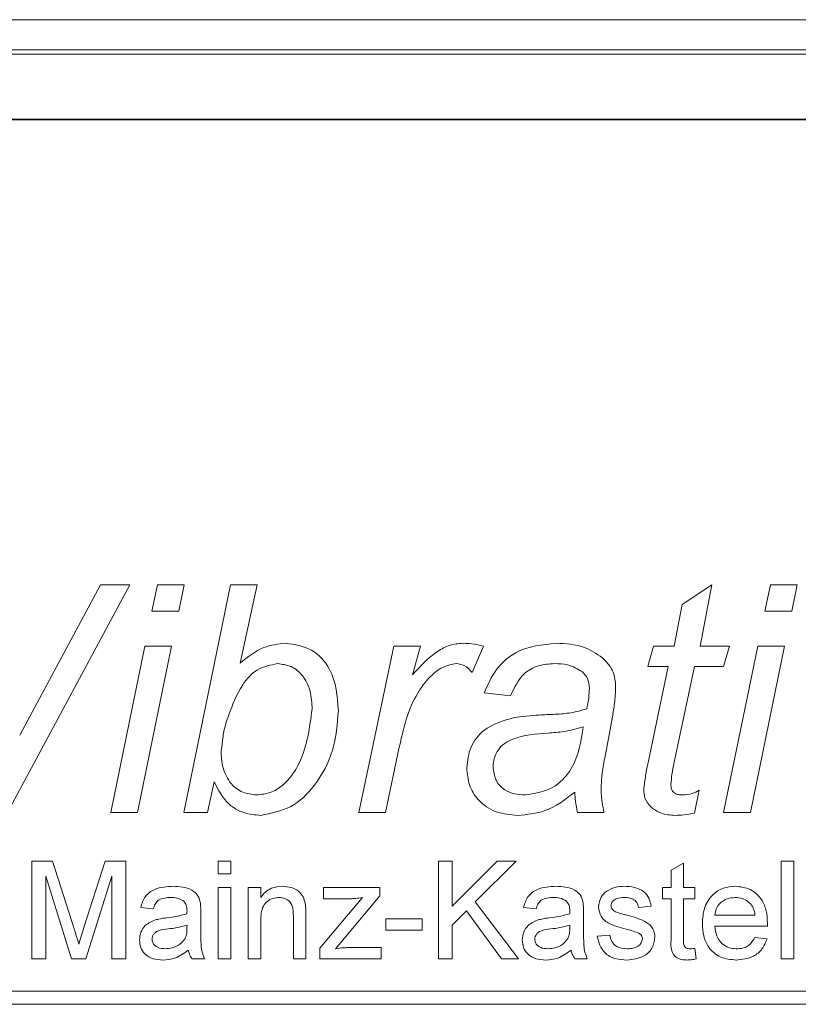
# Model space of a CAD drawing. Units: millimetres. Extents: x 0 to 420, y 0 to 297.
# Drawn here: x 283 to 288, y 118 to 125 of the extents above; entities that cross this region are included whole.
import ezdxf

# ---------------------------------------------------------------- set-up
doc = ezdxf.new("R2010")
doc.units = ezdxf.units.MM
doc.linetypes.add('SLD-Durchgehend', pattern=[0])

msp = doc.modelspace()

# ---------------------------------------------------------------- linework, layer by layer
at = {"color": 8, "linetype": 'SLD-Durchgehend', "lineweight": 0}
for p, q in [((270.72822, 124.63273), (303.40368, 124.63273)), ((303.40368, 124.43154), (270.72822, 124.43154)), ((270.75782, 124.40193), (303.37407, 124.40193)), ((303.37407, 123.96717), (270.75782, 123.96717)), ((283.87458, 120.85469), (283.0564, 119.33295)), ((283.1381, 119.85026), (283.67827, 120.85469)), ((283.67827, 120.85469), (283.87458, 120.85469)), ((284.02243, 120.67911), (284.0587, 120.85469)), ((284.0587, 120.85469), (284.23734, 120.85469)), ((284.23734, 120.85469), (284.20137, 120.67911)), ((284.23429, 119.33295), (284.54644, 120.85469)), ((284.54644, 120.85469), (284.72507, 120.85469)), ((284.72507, 120.85469), (284.61076, 120.33068)), ((287.56523, 120.72209), (287.7655, 120.85469)), ((287.7655, 120.85469), (287.68746, 120.44499)), ((288.11942, 120.67911), (288.15569, 120.85469)), ((288.15569, 120.85469), (288.33433, 120.85469)), ((288.33433, 120.85469), (288.29836, 120.67911)), ((287.51188, 120.44499), (287.56523, 120.72209)), ((284.20137, 120.67911), (284.02243, 120.67911)), ((288.29836, 120.67911), (288.11942, 120.67911)), ((283.74655, 119.33295), (283.97487, 120.44499)), ((284.1532, 120.44499), (283.92518, 119.33295)), ((283.97487, 120.44499), (284.1532, 120.44499)), ((285.40486, 119.33295), (285.63897, 120.44499)), ((285.63897, 120.44499), (285.8176, 120.44499)), ((285.8176, 120.44499), (285.76426, 120.25386)), ((286.23828, 120.44499), (286.16207, 120.26941)), ((287.33629, 120.30843), (287.37531, 120.44499)), ((287.37531, 120.44499), (287.51188, 120.44499)), ((287.68746, 120.44499), (287.88256, 120.44499)), ((287.84354, 119.33295), (288.07186, 120.44499)), ((287.88256, 120.44499), (287.84354, 120.30843)), ((288.25019, 120.44499), (288.02217, 119.33295)), ((288.07186, 120.44499), (288.25019, 120.44499)), ((287.47286, 120.30843), (287.33629, 120.30843)), ((287.33629, 119.65547), (287.47286, 120.30843)), ((287.64845, 120.30843), (287.51188, 119.66827)), ((287.84354, 120.30843), (287.64845, 120.30843)), ((286.41935, 120.11333), (286.24376, 120.13284)), ((287.10005, 119.97158), (287.04853, 119.69662)), ((284.49157, 119.78319), (284.48395, 119.74967)), ((285.67555, 119.76948), (285.58379, 119.33295)), ((284.43792, 119.53811), (284.39311, 119.33295)), ((287.67954, 119.4811), (287.64875, 119.32868)), ((283.92518, 119.33295), (283.74655, 119.33295)), ((284.39311, 119.33295), (284.23429, 119.33295)), ((285.58379, 119.33295), (285.40486, 119.33295)), ((287.04335, 119.33295), (286.86624, 119.33295)), ((288.02217, 119.33295), (287.84354, 119.33295)), ((283.2198, 119.00687), (283.35815, 119.00687)), ((283.2198, 118.35469), (283.2198, 119.00687)), ((283.35815, 119.00687), (283.50395, 118.54922)), ((283.56535, 118.55706), (283.70971, 119.00687)), ((283.70971, 119.00687), (283.84689, 119.00687)), ((283.84689, 119.00687), (283.84689, 118.35469)), ((284.46561, 119.00687), (284.54923, 119.00687)), ((284.46561, 118.92325), (284.46561, 119.00687)), ((284.54923, 119.00687), (284.54923, 118.92325)), ((285.93719, 119.00687), (286.02916, 119.00687)), ((285.93719, 118.35469), (285.93719, 119.00687)), ((286.02916, 118.70638), (286.32964, 119.00687)), ((286.02916, 119.00687), (286.02916, 118.70638)), ((286.45558, 119.00687), (286.18306, 118.73434)), ((286.32964, 119.00687), (286.45558, 119.00687)), ((287.49237, 118.94729), (287.57598, 118.99484)), ((287.49237, 118.83128), (287.49237, 118.94729)), ((287.57598, 118.99484), (287.57598, 118.83128)), ((288.22816, 119.00687), (288.31177, 119.00687)), ((288.22816, 118.35469), (288.22816, 119.00687)), ((288.31177, 119.00687), (288.31177, 118.35469)), ((283.48474, 118.35469), (283.31177, 118.90653)), ((283.31177, 118.90653), (283.31177, 118.35469)), ((283.75491, 118.90653), (283.58089, 118.35469)), ((283.75491, 118.35469), (283.75491, 118.90653)), ((284.54923, 118.92325), (284.46561, 118.92325)), ((284.46561, 118.83128), (284.54923, 118.83128)), ((284.46561, 118.35469), (284.46561, 118.83128)), ((284.54923, 118.83128), (284.54923, 118.35469)), ((284.66628, 118.83128), (284.7499, 118.83128)), ((284.66628, 118.35469), (284.66628, 118.83128)), ((284.7499, 118.83128), (284.7499, 118.76478)), ((285.16887, 118.83128), (285.54512, 118.83128)), ((285.16887, 118.75603), (285.16887, 118.83128)), ((285.54512, 118.83128), (285.54512, 118.77445)), ((287.43384, 118.83128), (287.49237, 118.83128)), ((287.43384, 118.75603), (287.43384, 118.83128)), ((287.57598, 118.83128), (287.65123, 118.83128)), ((287.65123, 118.83128), (287.65123, 118.75603)), ((285.14379, 118.42563), (285.42885, 118.76439)), ((285.34589, 118.75603), (285.16887, 118.75603)), ((285.54512, 118.77445), (285.28436, 118.46456)), ((287.49237, 118.75603), (287.43384, 118.75603)), ((287.49237, 118.4886), (287.49237, 118.75603)), ((287.57598, 118.75603), (287.57598, 118.48559)), ((287.65123, 118.75603), (287.57598, 118.75603)), ((284.03083, 118.68914), (283.94722, 118.6975)), ((286.18306, 118.73434), (286.4723, 118.35469)), ((286.58936, 118.68914), (286.50575, 118.6975)), ((287.35859, 118.70587), (287.27498, 118.6975)), ((284.34856, 118.66366), (284.34856, 118.56163)), ((284.96729, 118.35469), (284.96729, 118.63923)), ((285.0509, 118.64629), (285.0509, 118.35469)), ((285.58602, 118.62225), (285.82849, 118.62225)), ((285.58602, 118.547), (285.58602, 118.62225)), ((285.82849, 118.62225), (285.82849, 118.547)), ((286.12479, 118.67595), (286.02916, 118.58044)), ((286.35904, 118.35469), (286.12479, 118.67595)), ((286.90709, 118.66366), (286.90709, 118.56163)), ((287.78501, 118.64734), (288.05257, 118.64734)), ((284.25619, 118.55615), (284.25658, 118.58044)), ((284.7499, 118.61023), (284.7499, 118.35469)), ((286.02916, 118.58044), (286.02916, 118.35469)), ((286.81472, 118.55615), (286.81511, 118.58044)), ((288.13579, 118.57209), (287.78501, 118.57209)), ((285.82849, 118.547), (285.58602, 118.547)), ((286.99906, 118.50519), (287.08267, 118.51356)), ((288.05166, 118.49684), (288.13357, 118.48847)), ((285.14379, 118.35469), (285.14379, 118.42563)), ((285.28436, 118.46456), (285.24817, 118.42158)), ((285.34472, 118.42994), (285.55349, 118.42994)), ((285.55349, 118.42994), (285.55349, 118.35469)), ((287.65123, 118.42367), (287.65959, 118.35352)), ((283.31177, 118.35469), (283.2198, 118.35469)), ((283.58089, 118.35469), (283.48474, 118.35469)), ((283.84689, 118.35469), (283.75491, 118.35469)), ((284.37364, 118.35469), (284.29003, 118.35469)), ((284.54923, 118.35469), (284.46561, 118.35469)), ((284.7499, 118.35469), (284.66628, 118.35469)), ((285.0509, 118.35469), (284.96729, 118.35469)), ((285.55349, 118.35469), (285.14379, 118.35469)), ((286.02916, 118.35469), (285.93719, 118.35469)), ((286.4723, 118.35469), (286.35904, 118.35469)), ((286.93217, 118.35469), (286.84856, 118.35469)), ((288.31177, 118.35469), (288.22816, 118.35469)), ((303.3703, 118.1373), (270.7616, 118.1373)), ((270.7616, 118.05034), (303.3703, 118.05034))]:
    msp.add_line(p, q, dxfattribs=at)
at = {"color": 7, "linetype": 'SLD-Durchgehend', "lineweight": 15}
msp.add_line((302.93551, 123.96339), (271.19638, 123.96339), dxfattribs=at)
at = {"color": 8, "linetype": 'SLD-Durchgehend', "lineweight": 0}
for points, knots in [([(284.61076, 120.33068), (284.66127, 120.37169), (284.75138, 120.44483), (284.86589, 120.4585), (284.9162, 120.4645)], [0, 0, 0, 0, 0.56065214, 1, 1, 1, 1]), ([(284.9162, 120.4645), (284.97623, 120.4554), (285.09642, 120.43717), (285.24926, 120.2658), (285.26107, 120.10987), (285.26829, 120.01456)], [0, 0, 0, 0, 0.2795039, 0.5596196, 1, 1, 1, 1]), ([(285.76426, 120.25386), (285.81608, 120.31069), (285.88829, 120.38987), (286.01102, 120.45566), (286.07129, 120.46156), (286.10141, 120.4645)], [0, 0, 0, 0, 0.5598833, 0.7800515, 1, 1, 1, 1]), ([(286.10141, 120.4645), (286.12725, 120.46289), (286.17341, 120.46), (286.21845, 120.44958), (286.23828, 120.44499)], [0, 0, 0, 0, 0.55981686, 1, 1, 1, 1]), ([(286.24376, 120.13284), (286.26727, 120.18677), (286.31424, 120.2945), (286.47839, 120.43903), (286.63123, 120.45485), (286.72449, 120.4645)], [0, 0, 0, 0, 0.2809699, 0.5612681, 1, 1, 1, 1]), ([(286.72449, 120.4645), (286.78754, 120.46147), (286.90004, 120.45606), (286.99323, 120.39395), (287.0342, 120.36665)], [0, 0, 0, 0, 0.560389, 1, 1, 1, 1]), ([(284.86194, 120.32794), (284.81503, 120.31873), (284.72082, 120.30023), (284.60417, 120.16756), (284.56154, 120.05429), (284.53547, 119.98499)], [0, 0, 0, 0, 0.2779859, 0.5583186, 1, 1, 1, 1]), ([(285.0927, 120.02463), (285.09078, 120.06467), (285.08694, 120.14454), (285.03695, 120.24664), (284.95635, 120.31633), (284.8934, 120.32407), (284.86194, 120.32794)], [0, 0, 0, 0, 0.281024, 0.5606241, 0.7804856, 1, 1, 1, 1]), ([(286.05629, 120.32794), (286.02654, 120.32261), (285.96684, 120.31194), (285.87062, 120.23608), (285.74294, 120.06598), (285.70252, 119.88814), (285.67555, 119.76948)], [0, 0, 0, 0, 0.1243898, 0.2496342, 0.4993001, 1, 1, 1, 1]), ([(286.16207, 120.26941), (286.14578, 120.28709), (286.11674, 120.31863), (286.07474, 120.32509), (286.05629, 120.32794)], [0, 0, 0, 0, 0.56071893, 1, 1, 1, 1]), ([(286.71412, 120.32794), (286.67734, 120.32554), (286.6039, 120.32076), (286.48384, 120.2544), (286.44378, 120.16678), (286.41935, 120.11333)], [0, 0, 0, 0, 0.2812485, 0.5615464, 1, 1, 1, 1]), ([(286.89977, 120.27215), (286.86767, 120.29122), (286.81014, 120.32541), (286.74356, 120.32716), (286.71412, 120.32794)], [0, 0, 0, 0, 0.5578691, 1, 1, 1, 1]), ([(287.0342, 120.36665), (287.06255, 120.33649), (287.11329, 120.28253), (287.11912, 120.20933), (287.12169, 120.17704)], [0, 0, 0, 0, 0.5588728, 1, 1, 1, 1]), ([(286.9461, 120.1621), (286.94416, 120.18568), (286.94068, 120.2278), (286.91227, 120.2586), (286.89977, 120.27215)], [0, 0, 0, 0, 0.5598921, 1, 1, 1, 1]), ([(286.92842, 120.02523), (286.9337, 120.05054), (286.94313, 120.09573), (286.9452, 120.14183), (286.9461, 120.1621)], [0, 0, 0, 0, 0.5600519, 1, 1, 1, 1]), ([(287.12169, 120.17704), (287.12003, 120.13843), (287.11707, 120.06948), (287.10525, 120.0015), (287.10005, 119.97158)], [0, 0, 0, 0, 0.55991229, 1, 1, 1, 1]), ([(284.72111, 119.45001), (284.75239, 119.45336), (284.81498, 119.46005), (284.92384, 119.52693), (285.05165, 119.71201), (285.07628, 119.89956), (285.0927, 120.02463)], [0, 0, 0, 0, 0.1252003, 0.2505165, 0.5001862, 1, 1, 1, 1]), ([(285.26829, 120.01456), (285.26112, 119.92474), (285.2468, 119.74522), (285.12787, 119.52145), (284.95895, 119.35391), (284.81896, 119.32691), (284.74915, 119.31344)], [0, 0, 0, 0, 0.2806698, 0.560935, 0.7810684, 1, 1, 1, 1]), ([(286.44282, 119.96762), (286.49805, 119.974), (286.58904, 119.9845), (286.71639, 119.98851), (286.82439, 119.99618), (286.89377, 120.01556), (286.92842, 120.02523)], [0, 0, 0, 0, 0.3400435, 0.5601931, 0.780299, 1, 1, 1, 1]), ([(284.53547, 119.98499), (284.52265, 119.94827), (284.49976, 119.88271), (284.49407, 119.81359), (284.49157, 119.78319)], [0, 0, 0, 0, 0.5601803, 1, 1, 1, 1]), ([(286.12671, 119.63077), (286.13178, 119.67808), (286.14193, 119.77268), (286.25222, 119.91232), (286.37058, 119.94666), (286.44282, 119.96762)], [0, 0, 0, 0, 0.2804253, 0.5608275, 1, 1, 1, 1]), ([(286.5169, 119.45001), (286.57887, 119.45953), (286.70269, 119.47855), (286.86508, 119.64916), (286.88999, 119.80844), (286.90526, 119.90604)], [0, 0, 0, 0, 0.2795057, 0.558459, 1, 1, 1, 1]), ([(286.90526, 119.90604), (286.86231, 119.89354), (286.78549, 119.87116), (286.70572, 119.86618), (286.67053, 119.86398)], [0, 0, 0, 0, 0.5590116, 1, 1, 1, 1]), ([(286.67053, 119.86398), (286.58943, 119.85796), (286.48805, 119.85044), (286.37828, 119.79748), (286.3354, 119.75387), (286.30755, 119.69903), (286.30405, 119.65881), (286.30229, 119.6387)], [0, 0, 0, 0, 0.5001995, 0.6252717, 0.7500904, 0.8750789, 1, 1, 1, 1]), ([(284.48395, 119.74967), (284.48592, 119.70938), (284.48985, 119.62906), (284.54132, 119.52595), (284.6262, 119.46057), (284.68947, 119.45353), (284.72111, 119.45001)], [0, 0, 0, 0, 0.2810176, 0.5603248, 0.7801529, 1, 1, 1, 1]), ([(287.04853, 119.69662), (287.04145, 119.65701), (287.02881, 119.58627), (287.02557, 119.51451), (287.02414, 119.48294)], [0, 0, 0, 0, 0.5600685, 1, 1, 1, 1]), ([(287.51188, 119.66827), (287.50696, 119.64108), (287.49817, 119.59253), (287.49266, 119.54351), (287.49024, 119.52195)], [0, 0, 0, 0, 0.5601561, 1, 1, 1, 1]), ([(286.4669, 119.31344), (286.41782, 119.31734), (286.31982, 119.32512), (286.20384, 119.40593), (286.1362, 119.51531), (286.12987, 119.59227), (286.12671, 119.63077)], [0, 0, 0, 0, 0.280292, 0.5595408, 0.7796268, 1, 1, 1, 1]), ([(286.30229, 119.6387), (286.30579, 119.60845), (286.31279, 119.54798), (286.37307, 119.48277), (286.44588, 119.45362), (286.49321, 119.45121), (286.5169, 119.45001)], [0, 0, 0, 0, 0.2794133, 0.5584668, 0.7790363, 1, 1, 1, 1]), ([(287.30947, 119.48507), (287.31314, 119.51708), (287.31969, 119.57426), (287.33122, 119.63065), (287.33629, 119.65547)], [0, 0, 0, 0, 0.55976924, 1, 1, 1, 1]), ([(284.74915, 119.31344), (284.71089, 119.31684), (284.63442, 119.32362), (284.51125, 119.39481), (284.46571, 119.48379), (284.43792, 119.53811)], [0, 0, 0, 0, 0.28070005, 0.56096062, 1, 1, 1, 1]), ([(287.02414, 119.48294), (287.02606, 119.45472), (287.02947, 119.40433), (287.03911, 119.35477), (287.04335, 119.33295)], [0, 0, 0, 0, 0.5598736, 1, 1, 1, 1]), ([(287.35702, 119.36953), (287.34126, 119.3884), (287.31304, 119.42219), (287.31056, 119.46581), (287.30947, 119.48507)], [0, 0, 0, 0, 0.5584661, 1, 1, 1, 1]), ([(287.49024, 119.52195), (287.49099, 119.51037), (287.49249, 119.48732), (287.51351, 119.45994), (287.54246, 119.45105), (287.56047, 119.45036), (287.56949, 119.45001)], [0, 0, 0, 0, 0.280604, 0.5582118, 0.7786961, 1, 1, 1, 1]), ([(287.56949, 119.45001), (287.59133, 119.45152), (287.63032, 119.45421), (287.6645, 119.47288), (287.67954, 119.4811)], [0, 0, 0, 0, 0.5598742, 1, 1, 1, 1]), ([(286.84856, 119.46891), (286.78495, 119.41979), (286.67138, 119.3321), (286.52938, 119.31914), (286.4669, 119.31344)], [0, 0, 0, 0, 0.5600379, 1, 1, 1, 1]), ([(286.86624, 119.33295), (286.86153, 119.35815), (286.85313, 119.40316), (286.84996, 119.44881), (286.84856, 119.46891)], [0, 0, 0, 0, 0.5599162, 1, 1, 1, 1]), ([(287.5192, 119.31344), (287.48575, 119.31543), (287.42605, 119.31899), (287.37811, 119.35409), (287.35702, 119.36953)], [0, 0, 0, 0, 0.5602118, 1, 1, 1, 1]), ([(287.64875, 119.32868), (287.62478, 119.32397), (287.58197, 119.31556), (287.53838, 119.31409), (287.5192, 119.31344)], [0, 0, 0, 0, 0.5598607, 1, 1, 1, 1]), ([(283.94722, 118.6975), (283.95488, 118.72344), (283.97017, 118.77517), (284.05267, 118.83294), (284.1212, 118.8371), (284.16317, 118.83964)], [0, 0, 0, 0, 0.2804343, 0.5593048, 1, 1, 1, 1]), ([(284.16317, 118.83964), (284.20674, 118.83731), (284.26745, 118.83407), (284.32992, 118.78414), (284.33964, 118.75148), (284.34451, 118.73512)], [0, 0, 0, 0, 0.5592382, 0.7791793, 1, 1, 1, 1]), ([(284.7499, 118.76478), (284.75969, 118.77738), (284.77926, 118.80257), (284.82874, 118.83354), (284.86991, 118.83733), (284.89504, 118.83964)], [0, 0, 0, 0, 0.280543, 0.5608109, 1, 1, 1, 1]), ([(284.89504, 118.83964), (284.91449, 118.83804), (284.95335, 118.83485), (285.00351, 118.80979), (285.03483, 118.76898), (285.04267, 118.73928), (285.04659, 118.72441)], [0, 0, 0, 0, 0.2802157, 0.5599761, 0.7796414, 1, 1, 1, 1]), ([(286.50575, 118.6975), (286.51341, 118.72344), (286.5287, 118.77517), (286.6112, 118.83294), (286.67973, 118.8371), (286.7217, 118.83964)], [0, 0, 0, 0, 0.28043442, 0.55930485, 1, 1, 1, 1]), ([(286.7217, 118.83964), (286.76527, 118.83731), (286.82598, 118.83407), (286.88845, 118.78414), (286.89817, 118.75148), (286.90304, 118.73512)], [0, 0, 0, 0, 0.5592383, 0.7791793, 1, 1, 1, 1]), ([(287.05981, 118.8062), (287.08028, 118.81715), (287.11691, 118.83674), (287.15824, 118.83875), (287.17647, 118.83964)], [0, 0, 0, 0, 0.5589421, 1, 1, 1, 1]), ([(287.17647, 118.83964), (287.19989, 118.83823), (287.24663, 118.83542), (287.30927, 118.80995), (287.34771, 118.7604), (287.35495, 118.72408), (287.35859, 118.70587)], [0, 0, 0, 0, 0.2807371, 0.5604324, 0.7794646, 1, 1, 1, 1]), ([(287.7014, 118.58894), (287.70347, 118.6243), (287.70761, 118.69481), (287.76038, 118.78178), (287.83846, 118.83264), (287.89391, 118.83731), (287.92167, 118.83964)], [0, 0, 0, 0, 0.2807433, 0.5597767, 0.7796663, 1, 1, 1, 1]), ([(287.92167, 118.83964), (287.95626, 118.83564), (288.0254, 118.82763), (288.09903, 118.7578), (288.13206, 118.67466), (288.13481, 118.62059), (288.13618, 118.59351)], [0, 0, 0, 0, 0.279366, 0.5583937, 0.778883, 1, 1, 1, 1]), ([(284.14815, 118.76439), (284.13389, 118.76394), (284.10547, 118.76305), (284.06597, 118.7505), (284.04181, 118.72103), (284.0345, 118.69978), (284.03083, 118.68914)], [0, 0, 0, 0, 0.2808554, 0.5597519, 0.7795018, 1, 1, 1, 1]), ([(284.23503, 118.73918), (284.21995, 118.74788), (284.19292, 118.76347), (284.16188, 118.76411), (284.14815, 118.76439)], [0, 0, 0, 0, 0.5578618, 1, 1, 1, 1]), ([(284.87179, 118.76439), (284.8578, 118.76323), (284.82985, 118.76091), (284.79195, 118.74085), (284.752, 118.69272), (284.75076, 118.64427), (284.7499, 118.61023)], [0, 0, 0, 0, 0.1872742, 0.3743608, 0.5605541, 1, 1, 1, 1]), ([(284.96729, 118.63923), (284.96716, 118.65611), (284.96691, 118.68965), (284.94978, 118.73591), (284.91159, 118.76083), (284.88507, 118.7632), (284.87179, 118.76439)], [0, 0, 0, 0, 0.2816806, 0.5597888, 0.7795889, 1, 1, 1, 1]), ([(285.42885, 118.76439), (285.41346, 118.76185), (285.38597, 118.75733), (285.35814, 118.75643), (285.34589, 118.75603)], [0, 0, 0, 0, 0.56002, 1, 1, 1, 1]), ([(286.70668, 118.76439), (286.69242, 118.76394), (286.664, 118.76305), (286.6245, 118.7505), (286.60034, 118.72103), (286.59303, 118.69978), (286.58936, 118.68914)], [0, 0, 0, 0, 0.2808555, 0.5597524, 0.7795017, 1, 1, 1, 1]), ([(286.79356, 118.73918), (286.77848, 118.74788), (286.75145, 118.76347), (286.72041, 118.76411), (286.70668, 118.76439)], [0, 0, 0, 0, 0.55786279, 1, 1, 1, 1]), ([(287.00742, 118.70142), (287.01055, 118.7245), (287.01614, 118.76578), (287.04644, 118.79383), (287.05981, 118.8062)], [0, 0, 0, 0, 0.5589444, 1, 1, 1, 1]), ([(287.18261, 118.76439), (287.16234, 118.76392), (287.13196, 118.76322), (287.10317, 118.74194), (287.09241, 118.72485), (287.09149, 118.71489), (287.09103, 118.70992)], [0, 0, 0, 0, 0.4997843, 0.7490923, 0.8746314, 1, 1, 1, 1]), ([(287.27498, 118.6975), (287.27199, 118.70901), (287.26601, 118.73202), (287.23201, 118.76097), (287.20135, 118.76309), (287.18261, 118.76439)], [0, 0, 0, 0, 0.2802847, 0.5602401, 1, 1, 1, 1]), ([(287.92127, 118.76439), (287.90261, 118.76283), (287.86532, 118.75972), (287.82036, 118.73073), (287.79178, 118.69098), (287.78727, 118.66189), (287.78501, 118.64734)], [0, 0, 0, 0, 0.2801885, 0.5597267, 0.7796628, 1, 1, 1, 1]), ([(288.02187, 118.72441), (288.00525, 118.73756), (287.97549, 118.76111), (287.93788, 118.76338), (287.92127, 118.76439)], [0, 0, 0, 0, 0.5585077, 1, 1, 1, 1]), ([(284.25658, 118.67516), (284.2563, 118.68853), (284.25579, 118.71232), (284.24135, 118.731), (284.23503, 118.73918)], [0, 0, 0, 0, 0.5619056, 1, 1, 1, 1]), ([(284.34451, 118.73512), (284.34595, 118.72183), (284.34854, 118.69807), (284.34855, 118.67418), (284.34856, 118.66366)], [0, 0, 0, 0, 0.5597681, 1, 1, 1, 1]), ([(285.04659, 118.72441), (285.04812, 118.70987), (285.05087, 118.6839), (285.05089, 118.65778), (285.0509, 118.64629)], [0, 0, 0, 0, 0.55979537, 1, 1, 1, 1]), ([(286.81511, 118.67516), (286.81483, 118.68853), (286.81432, 118.71232), (286.79988, 118.731), (286.79356, 118.73918)], [0, 0, 0, 0, 0.561906, 1, 1, 1, 1]), ([(286.90304, 118.73512), (286.90448, 118.72183), (286.90707, 118.69807), (286.90708, 118.67418), (286.90709, 118.66366)], [0, 0, 0, 0, 0.5597682, 1, 1, 1, 1]), ([(287.19293, 118.55236), (287.15051, 118.56314), (287.0975, 118.57661), (287.04343, 118.61306), (287.01528, 118.64704), (287.01056, 118.67971), (287.00742, 118.70142)], [0, 0, 0, 0, 0.5013184, 0.6265875, 0.7518062, 1, 1, 1, 1]), ([(287.09103, 118.70992), (287.09153, 118.70484), (287.09242, 118.69576), (287.09753, 118.68826), (287.09979, 118.68496)], [0, 0, 0, 0, 0.5591543, 1, 1, 1, 1]), ([(287.09979, 118.68496), (287.10428, 118.68045), (287.11233, 118.67239), (287.12276, 118.66788), (287.12735, 118.66589)], [0, 0, 0, 0, 0.5591179, 1, 1, 1, 1]), ([(288.05257, 118.64734), (288.0504, 118.66325), (288.04651, 118.69163), (288.02939, 118.71441), (288.02187, 118.72441)], [0, 0, 0, 0, 0.56066074, 1, 1, 1, 1]), ([(283.93886, 118.48103), (283.94068, 118.49862), (283.94433, 118.53381), (283.98097, 118.58849), (284.02362, 118.60572), (284.04964, 118.61624)], [0, 0, 0, 0, 0.28045356, 0.56097432, 1, 1, 1, 1]), ([(284.04964, 118.61624), (284.06237, 118.61905), (284.08511, 118.62406), (284.1082, 118.62698), (284.11836, 118.62826)], [0, 0, 0, 0, 0.5599161, 1, 1, 1, 1]), ([(284.11836, 118.62826), (284.14447, 118.63156), (284.19109, 118.63744), (284.2363, 118.65012), (284.25619, 118.65569)], [0, 0, 0, 0, 0.5601881, 1, 1, 1, 1]), ([(284.25619, 118.65569), (284.25626, 118.65933), (284.25639, 118.66582), (284.25652, 118.67231), (284.25658, 118.67516)], [0, 0, 0, 0, 0.5600596, 1, 1, 1, 1]), ([(286.49739, 118.48103), (286.49921, 118.49862), (286.50286, 118.53381), (286.5395, 118.58849), (286.58215, 118.60572), (286.60817, 118.61624)], [0, 0, 0, 0, 0.2804535, 0.560974, 1, 1, 1, 1]), ([(286.60817, 118.61624), (286.6209, 118.61905), (286.64364, 118.62406), (286.66673, 118.62698), (286.67689, 118.62826)], [0, 0, 0, 0, 0.559915, 1, 1, 1, 1]), ([(286.67689, 118.62826), (286.703, 118.63156), (286.74962, 118.63744), (286.79483, 118.65012), (286.81472, 118.65569)], [0, 0, 0, 0, 0.5601876, 1, 1, 1, 1]), ([(286.81472, 118.65569), (286.81479, 118.65933), (286.81491, 118.66582), (286.81505, 118.67231), (286.81511, 118.67516)], [0, 0, 0, 0, 0.5600595, 1, 1, 1, 1]), ([(287.12735, 118.66589), (287.1391, 118.66229), (287.16009, 118.65588), (287.18126, 118.65013), (287.19058, 118.6476)], [0, 0, 0, 0, 0.5599618, 1, 1, 1, 1]), ([(287.19058, 118.6476), (287.23397, 118.63646), (287.2882, 118.62255), (287.34543, 118.58747), (287.36797, 118.56237), (287.38172, 118.53127), (287.38302, 118.50901), (287.38367, 118.49788)], [0, 0, 0, 0, 0.50044725, 0.62539265, 0.75026496, 0.8750603, 1, 1, 1, 1]), ([(283.50395, 118.54922), (283.50954, 118.53138), (283.51953, 118.49952), (283.52912, 118.46753), (283.53334, 118.45346)], [0, 0, 0, 0, 0.5599924, 1, 1, 1, 1]), ([(283.53334, 118.45346), (283.5392, 118.47283), (283.54967, 118.50743), (283.56056, 118.5419), (283.56535, 118.55706)], [0, 0, 0, 0, 0.5600081, 1, 1, 1, 1]), ([(284.13077, 118.55444), (284.10694, 118.55193), (284.07714, 118.5488), (284.04555, 118.53198), (284.03284, 118.51938), (284.02416, 118.50347), (284.02303, 118.49164), (284.02247, 118.48573)], [0, 0, 0, 0, 0.50028185, 0.62534668, 0.75029429, 0.8751562, 1, 1, 1, 1]), ([(284.25658, 118.58044), (284.23344, 118.57396), (284.19209, 118.56237), (284.14952, 118.55687), (284.13077, 118.55444)], [0, 0, 0, 0, 0.5597534, 1, 1, 1, 1]), ([(284.24378, 118.49004), (284.2481, 118.50201), (284.25582, 118.52342), (284.25608, 118.54613), (284.25619, 118.55615)], [0, 0, 0, 0, 0.558978, 1, 1, 1, 1]), ([(284.34856, 118.56163), (284.34866, 118.53778), (284.34884, 118.4985), (284.35053, 118.44393), (284.3559, 118.39759), (284.36773, 118.36899), (284.37364, 118.35469)], [0, 0, 0, 0, 0.3401923, 0.5603363, 0.7801654, 1, 1, 1, 1]), ([(286.6893, 118.55444), (286.66547, 118.55193), (286.63567, 118.5488), (286.60408, 118.53198), (286.59136, 118.51938), (286.58268, 118.50347), (286.58156, 118.49164), (286.581, 118.48573)], [0, 0, 0, 0, 0.5002811, 0.6253464, 0.7502938, 0.8751562, 1, 1, 1, 1]), ([(286.81511, 118.58044), (286.79197, 118.57396), (286.75062, 118.56237), (286.70804, 118.55687), (286.6893, 118.55444)], [0, 0, 0, 0, 0.559753, 1, 1, 1, 1]), ([(286.80231, 118.49004), (286.80663, 118.50201), (286.81435, 118.52342), (286.81461, 118.54613), (286.81472, 118.55615)], [0, 0, 0, 0, 0.5589783, 1, 1, 1, 1]), ([(286.90709, 118.56163), (286.90719, 118.53778), (286.90736, 118.4985), (286.90906, 118.44393), (286.91443, 118.39759), (286.92625, 118.36899), (286.93217, 118.35469)], [0, 0, 0, 0, 0.34019227, 0.56033629, 0.78016532, 1, 1, 1, 1]), ([(287.27145, 118.52793), (287.25703, 118.53323), (287.23127, 118.54272), (287.20465, 118.54941), (287.19293, 118.55236)], [0, 0, 0, 0, 0.5597935, 1, 1, 1, 1]), ([(287.92611, 118.34633), (287.89086, 118.3495), (287.82051, 118.35583), (287.7418, 118.42241), (287.70572, 118.5064), (287.70284, 118.5614), (287.7014, 118.58894)], [0, 0, 0, 0, 0.27994945, 0.55865713, 0.77898715, 1, 1, 1, 1]), ([(287.78501, 118.57209), (287.7876, 118.55048), (287.79275, 118.50739), (287.8277, 118.45573), (287.87632, 118.42588), (287.91037, 118.42302), (287.92741, 118.42158)], [0, 0, 0, 0, 0.2806502, 0.5596892, 0.7796634, 1, 1, 1, 1]), ([(288.13618, 118.59351), (288.13613, 118.58951), (288.13603, 118.58237), (288.13586, 118.57523), (288.13579, 118.57209)], [0, 0, 0, 0, 0.559997, 1, 1, 1, 1]), ([(284.02247, 118.48573), (284.02336, 118.47791), (284.02513, 118.46227), (284.0399, 118.44309), (284.06866, 118.4243), (284.09526, 118.4227), (284.11392, 118.42158)], [0, 0, 0, 0, 0.1865887, 0.3734691, 0.5606143, 1, 1, 1, 1]), ([(284.11392, 118.42158), (284.14335, 118.42522), (284.19591, 118.43172), (284.22915, 118.47221), (284.24378, 118.49004)], [0, 0, 0, 0, 0.559757, 1, 1, 1, 1]), ([(286.581, 118.48573), (286.58189, 118.47791), (286.58366, 118.46227), (286.59842, 118.44309), (286.62718, 118.4243), (286.65379, 118.4227), (286.67245, 118.42158)], [0, 0, 0, 0, 0.1865887, 0.3734694, 0.5606152, 1, 1, 1, 1]), ([(286.67245, 118.42158), (286.70187, 118.42522), (286.75444, 118.43172), (286.78768, 118.47221), (286.80231, 118.49004)], [0, 0, 0, 0, 0.5597575, 1, 1, 1, 1]), ([(287.19698, 118.34633), (287.17056, 118.34758), (287.11792, 118.35006), (287.05039, 118.3863), (287.01265, 118.44452), (287.00359, 118.48495), (286.99906, 118.50519)], [0, 0, 0, 0, 0.280739, 0.5592983, 0.779309, 1, 1, 1, 1]), ([(287.08267, 118.51356), (287.08603, 118.49852), (287.09272, 118.46853), (287.13329, 118.42701), (287.1734, 118.42364), (287.1979, 118.42158)], [0, 0, 0, 0, 0.2813206, 0.5610746, 1, 1, 1, 1]), ([(287.38367, 118.49788), (287.37965, 118.47284), (287.37159, 118.42274), (287.30161, 118.35766), (287.23667, 118.35063), (287.19698, 118.34633)], [0, 0, 0, 0, 0.2799339, 0.5600397, 1, 1, 1, 1]), ([(287.1979, 118.42158), (287.21069, 118.42205), (287.2362, 118.42297), (287.27005, 118.43554), (287.29486, 118.45932), (287.29833, 118.47938), (287.30006, 118.48938)], [0, 0, 0, 0, 0.2811894, 0.560943, 0.7810851, 1, 1, 1, 1]), ([(287.30006, 118.48938), (287.29955, 118.49413), (287.29853, 118.50363), (287.28852, 118.51804), (287.27793, 118.52418), (287.27145, 118.52793)], [0, 0, 0, 0, 0.2798298, 0.5598763, 1, 1, 1, 1]), ([(287.60067, 118.34633), (287.58752, 118.34681), (287.5613, 118.34775), (287.52359, 118.36294), (287.48752, 118.41074), (287.49037, 118.45644), (287.49237, 118.4886)], [0, 0, 0, 0, 0.187435, 0.3738304, 0.559468, 1, 1, 1, 1]), ([(287.57598, 118.48559), (287.57493, 118.46989), (287.57361, 118.45023), (287.58658, 118.43125), (287.59923, 118.42238), (287.61076, 118.4219), (287.61844, 118.42158)], [0, 0, 0, 0, 0.4995721, 0.6252196, 0.7503549, 1, 1, 1, 1]), ([(288.13357, 118.48847), (288.12418, 118.46473), (288.1054, 118.41729), (288.03241, 118.35645), (287.9664, 118.35017), (287.92611, 118.34633)], [0, 0, 0, 0, 0.280605, 0.5608353, 1, 1, 1, 1]), ([(287.92741, 118.42158), (287.94182, 118.42241), (287.97059, 118.42407), (288.01991, 118.44471), (288.03963, 118.47709), (288.05166, 118.49684)], [0, 0, 0, 0, 0.2812815, 0.5619013, 1, 1, 1, 1]), ([(284.09485, 118.34633), (284.07302, 118.34758), (284.02953, 118.35007), (283.97541, 118.38176), (283.94332, 118.42963), (283.94035, 118.46389), (283.93886, 118.48103)], [0, 0, 0, 0, 0.2808154, 0.5596887, 0.7796843, 1, 1, 1, 1]), ([(285.24817, 118.42158), (285.26611, 118.4242), (285.29814, 118.42886), (285.33048, 118.42961), (285.34472, 118.42994)], [0, 0, 0, 0, 0.5600024, 1, 1, 1, 1]), ([(286.65338, 118.34633), (286.63155, 118.34758), (286.58806, 118.35007), (286.53393, 118.38176), (286.50185, 118.42963), (286.49888, 118.46389), (286.49739, 118.48103)], [0, 0, 0, 0, 0.2808151, 0.5596887, 0.7796843, 1, 1, 1, 1]), ([(287.61844, 118.42158), (287.62458, 118.42177), (287.63553, 118.4221), (287.64643, 118.42319), (287.65123, 118.42367)], [0, 0, 0, 0, 0.5599684, 1, 1, 1, 1]), ([(284.26495, 118.41322), (284.23641, 118.39197), (284.18546, 118.35402), (284.12254, 118.34868), (284.09485, 118.34633)], [0, 0, 0, 0, 0.55997049, 1, 1, 1, 1]), ([(284.29003, 118.35469), (284.28339, 118.3648), (284.27153, 118.38287), (284.26696, 118.40394), (284.26495, 118.41322)], [0, 0, 0, 0, 0.559674, 1, 1, 1, 1]), ([(286.82347, 118.41322), (286.79494, 118.39197), (286.74399, 118.35402), (286.68106, 118.34868), (286.65338, 118.34633)], [0, 0, 0, 0, 0.5599702, 1, 1, 1, 1]), ([(286.84856, 118.35469), (286.84192, 118.3648), (286.83006, 118.38287), (286.82549, 118.40394), (286.82347, 118.41322)], [0, 0, 0, 0, 0.5596738, 1, 1, 1, 1]), ([(287.65959, 118.35352), (287.64869, 118.35134), (287.62922, 118.34745), (287.6094, 118.34667), (287.60067, 118.34633)], [0, 0, 0, 0, 0.5600822, 1, 1, 1, 1])]:
    msp.add_open_spline(points, degree=3, knots=knots, dxfattribs=at)

doc.saveas('drawing.dxf')
